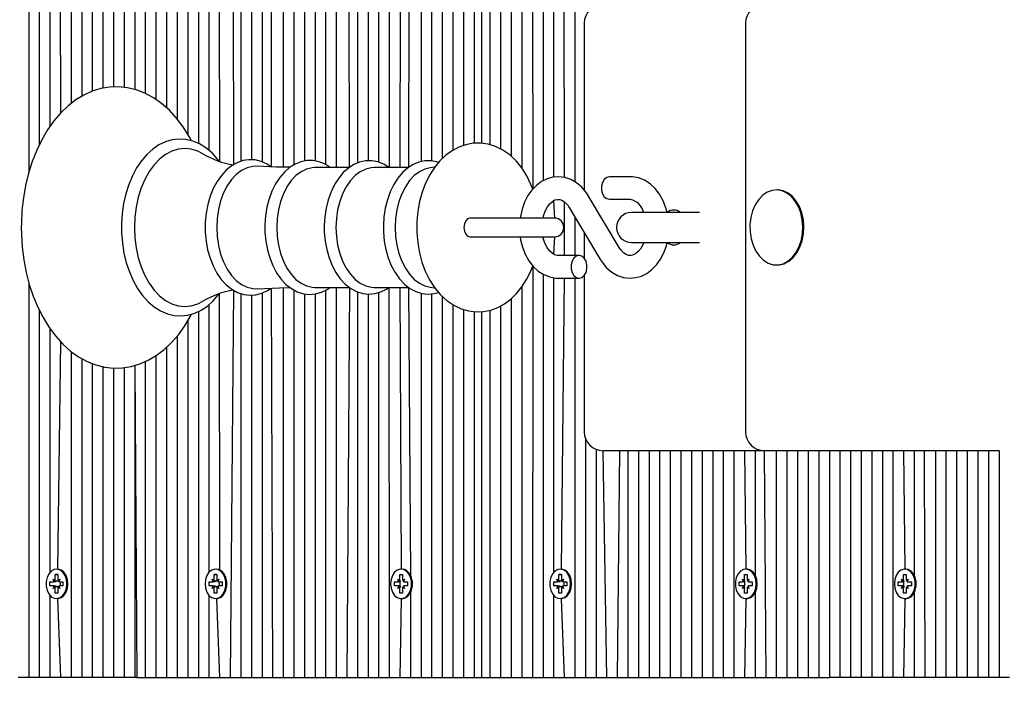
# Model space of a CAD drawing. Units: millimetres. Extents: x 5617 to 20447, y 4114 to 16672.
# Drawn here: x 11578 to 11841, y 14280 to 14457 of the extents above; entities that cross this region are included whole.
import ezdxf

# ---------------------------------------------------------------- set-up
doc = ezdxf.new("R2010")
doc.units = ezdxf.units.MM
doc.header["$LTSCALE"] = 110
doc.header["$PDSIZE"] = -1
doc.linetypes.add('SLD-Сплошная', pattern=[0])
doc.styles.get("Standard").update_dxf_attribs({"font": 'isocpeui.ttf'})
doc.dimstyles.new('ISO-25', dxfattribs={"dimtxt": 2.5, "dimasz": 2.5, "dimexe": 1.25, "dimexo": 0.625, "dimtad": 1, "dimtxsty": 'Standard', "dimcen": 2.5, "dimadec": 0, "dimazin": 0, "dimtfac": 1, "dimtmove": 0, "dimatfit": 3, "dimfxl": 1, "dimarcsym": 0})

# ---------------------------------------------------------------- blocks, each defined once
blk = doc.blocks.new('*D24')
at = {"color": 0, "lineweight": -2, "transparency": 16777216}
for p, q in [((17660.64, 14791.53), (17660.64, 4114.19)), ((5616.69, 11337.53), (5616.69, 4114.19)), ((17330.64, 4224.19), (5946.69, 4224.19))]:
    blk.add_line(p, q, dxfattribs=at)
at = {"color": 0, "transparency": 16777216}
for points in [[(5946.69, 4279.19), (5946.69, 4169.19), (5616.69, 4224.19)], [(17330.64, 4279.19), (17330.64, 4169.19), (17660.64, 4224.19)]]:
    blk.add_solid(points, dxfattribs=at)
at = {"layer": 'Defpoints', "color": 0, "transparency": 16777216}
for p in [(17660.64, 14791.53), (5616.69, 11337.53), (5616.69, 4224.19)]:
    blk.add_point(p, dxfattribs=at)
at = {"color": 0, "transparency": 16777216, "insert": (11638.67, 4719.19), "char_height": 330, "attachment_point": 5}
blk.add_mtext('12044', dxfattribs=at)
blk = doc.blocks.new('*D25')
at = {"color": 0, "lineweight": -2, "transparency": 16777216}
for p, q in [((15660.64, 14775.53), (15660.64, 5318.7)), ((7966.93, 11328.29), (7966.93, 5318.7)), ((8296.93, 5428.7), (15330.64, 5428.7))]:
    blk.add_line(p, q, dxfattribs=at)
at = {"color": 0, "transparency": 16777216}
for points in [[(8296.93, 5483.7), (8296.93, 5373.7), (7966.93, 5428.7)], [(15330.64, 5483.7), (15330.64, 5373.7), (15660.64, 5428.7)]]:
    blk.add_solid(points, dxfattribs=at)
at = {"layer": 'Defpoints', "color": 0, "transparency": 16777216}
for p in [(15660.64, 14775.53), (7966.93, 11328.29), (15660.64, 5428.7)]:
    blk.add_point(p, dxfattribs=at)
at = {"color": 0, "transparency": 16777216, "insert": (11813.79, 5925.83), "char_height": 330, "attachment_point": 5}
blk.add_mtext('7694', dxfattribs=at)

msp = doc.modelspace()

# ---------------------------------------------------------------- linework, layer by layer
at = {"color": 7, "linetype": 'SLD-Сплошная', "lineweight": 25}
for p, q in [((11580.35, 14784.53), (11580.35, 14416.13)), ((11583.18, 14784.53), (11583.18, 14423.56)), ((11591.66, 14784.53), (11591.66, 14434.55)), ((11594.49, 14784.53), (11594.49, 14436.47)), ((11597.32, 14784.53), (11597.32, 14437.84)), ((11600.15, 14784.53), (11600.15, 14438.63)), ((11602.98, 14784.53), (11602.98, 14438.97)), ((11605.81, 14784.53), (11605.81, 14438.87)), ((11608.63, 14784.53), (11608.63, 14438.32)), ((11609.22, 14784.53), (11608.63, 14438.32)), ((11611.46, 14784.53), (11611.46, 14437.29)), ((11614.29, 14784.53), (11614.29, 14435.67)), ((11617.12, 14784.53), (11617.12, 14433.46)), ((11619.95, 14784.53), (11619.95, 14430.51)), ((11622.78, 14784.53), (11622.78, 14426.44)), ((11625.61, 14784.53), (11625.61, 14423.94)), ((11634.09, 14784.53), (11634.98, 14418.25)), ((11636.92, 14784.53), (11636.92, 14419.14)), ((11639.75, 14784.53), (11639.75, 14419.57)), ((11642.58, 14784.53), (11642.58, 14419.04)), ((11645.4, 14784.53), (11645.02, 14417.69)), ((11648.23, 14784.53), (11648.23, 14417.6)), ((11651.06, 14784.53), (11651.06, 14418.2)), ((11653.89, 14784.53), (11653.89, 14419.22)), ((11656.72, 14784.53), (11656.72, 14419.24)), ((11659.55, 14784.53), (11659.55, 14418.28)), ((11662.37, 14784.53), (11662.37, 14417.5)), ((11665.2, 14784.53), (11665.86, 14417.5)), ((11668.03, 14784.53), (11668.03, 14418.68)), ((11670.86, 14784.53), (11670.86, 14419.27)), ((11673.69, 14784.53), (11673.69, 14418.9)), ((11676.52, 14784.53), (11676.52, 14417.46)), ((11685, 14784.53), (11685, 14419.05)), ((11687.83, 14784.53), (11687.83, 14419.25)), ((11690.66, 14784.53), (11690.66, 14419.9)), ((11693.49, 14784.53), (11693.49, 14422.11)), ((11696.32, 14784.53), (11696.32, 14423.38)), ((11699.14, 14784.53), (11699.14, 14423.97)), ((11701.14, 14784.53), (11701.14, 14423.97)), ((11703.39, 14784.53), (11703.39, 14423.58)), ((11706.22, 14784.53), (11706.22, 14422.46)), ((11709.04, 14784.53), (11709.04, 14420.51)), ((11711.87, 14784.53), (11711.87, 14417.41)), ((11714.7, 14784.53), (11714.78, 14411.71)), ((11717.53, 14784.53), (11717.53, 14413.94)), ((11726.01, 14784.53), (11726.01, 14413.7)), ((11586.01, 14756.45), (11586.01, 14428.43)), ((11628.43, 14756.45), (11628.43, 14422.07)), ((11682.17, 14757.18), (11681.65, 14417.5)), ((11720.36, 14756.45), (11720.36, 14414.92)), ((11588.01, 14755.58), (11588.84, 14431.98)), ((11630.43, 14755.58), (11631.26, 14419.19)), ((11679.68, 14755.58), (11679.35, 14417.5)), ((11722.36, 14755.58), (11723.19, 14414.85)), ((11728.52, 14456.03), (11728.52, 14411.49)), ((11771.55, 14456.03), (11771.55, 14347.03)), ((11688.63, 14417.61), (11687.41, 14417.44)), ((11665.86, 14417.5), (11656.71, 14417.5)), ((11681.65, 14417.5), (11672.49, 14417.5)), ((11740.82, 14415.03), (11735.25, 14415.03)), ((11737.84, 14396.23), (11729.69, 14409.9)), ((11780.06, 14411.53), (11780.06, 14411.53)), ((11720.36, 14408.66), (11720.58, 14404.03)), ((11723.19, 14408.39), (11723.19, 14394.03)), ((11735.25, 14409.03), (11740.82, 14409.03)), ((11724.54, 14406.83), (11732.69, 14393.16)), ((11759.27, 14405.53), (11741.13, 14405.53)), ((11704.2, 14404.03), (11698.01, 14404.03)), ((11720.58, 14404.03), (11704.2, 14404.03)), ((11726.01, 14404.35), (11726.01, 14394.03)), ((11728.52, 14400.15), (11728.52, 14393.33)), ((11698.04, 14399.03), (11704.2, 14399.03)), ((11704.2, 14399.03), (11720.58, 14399.03)), ((11720.58, 14399.03), (11720.36, 14394.4)), ((11741.13, 14397.53), (11759.27, 14397.53)), ((11727.14, 14394.03), (11721.57, 14394.03)), ((11714.78, 14391.34), (11714.7, 14281.53)), ((11780.06, 14391.53), (11780.06, 14391.53)), ((11717.53, 14389.11), (11717.53, 14281.53)), ((11728.52, 14388.73), (11728.52, 14347.03)), ((11580.35, 14386.98), (11580.35, 14281.53)), ((11720.36, 14388.16), (11720.36, 14309.61)), ((11721.57, 14388.03), (11727.14, 14388.03)), ((11723.19, 14388.03), (11722.36, 14310.48)), ((11726.01, 14388.03), (11726.01, 14281.53)), ((11631.14, 14383.82), (11631.26, 14310.3)), ((11634.95, 14384.82), (11634.09, 14281.53)), ((11636.92, 14383.92), (11636.92, 14281.53)), ((11639.75, 14383.48), (11639.75, 14281.53)), ((11642.58, 14384), (11642.58, 14281.53)), ((11645.01, 14385.35), (11645.4, 14281.53)), ((11648.23, 14385.47), (11648.23, 14281.53)), ((11651.06, 14384.88), (11651.06, 14281.53)), ((11653.89, 14383.83), (11653.89, 14281.53)), ((11656.71, 14385.56), (11665.88, 14385.56)), ((11656.72, 14383.8), (11656.72, 14281.53)), ((11659.55, 14384.8), (11659.55, 14281.53)), ((11662.37, 14385.56), (11662.37, 14281.53)), ((11665.88, 14385.56), (11665.2, 14281.53)), ((11668.03, 14384.36), (11668.03, 14281.53)), ((11670.86, 14383.77), (11670.86, 14281.53)), ((11672.49, 14385.56), (11681.67, 14385.56)), ((11673.69, 14384.18), (11673.69, 14281.53)), ((11676.4, 14385.56), (11676.52, 14281.53)), ((11679.35, 14385.56), (11679.68, 14310.48)), ((11681.67, 14385.56), (11682.17, 14308.88)), ((11685, 14383.99), (11685, 14281.53)), ((11687.41, 14385.61), (11688.63, 14385.45)), ((11687.83, 14383.83), (11687.83, 14281.53)), ((11711.87, 14385.65), (11711.87, 14281.53)), ((11628.43, 14380.97), (11628.43, 14309.61)), ((11690.66, 14383.16), (11690.66, 14281.53)), ((11693.49, 14380.95), (11693.49, 14281.53)), ((11709.04, 14382.52), (11709.04, 14281.53)), ((11583.18, 14379.48), (11583.18, 14281.53)), ((11625.61, 14379.14), (11625.61, 14281.53)), ((11696.32, 14379.68), (11696.32, 14281.53)), ((11699.14, 14379.1), (11699.14, 14281.53)), ((11701.14, 14379.1), (11701.14, 14281.53)), ((11703.39, 14379.46), (11703.39, 14281.53)), ((11706.22, 14380.6), (11706.22, 14281.53)), ((11622.78, 14376.64), (11622.78, 14281.53)), ((11586.01, 14374.6), (11586.01, 14309.61)), ((11588.84, 14371.12), (11588.01, 14310.48)), ((11619.95, 14372.57), (11619.95, 14281.53)), ((11591.66, 14368.48), (11591.66, 14281.53)), ((11617.12, 14369.6), (11617.12, 14281.53)), ((11594.49, 14366.6), (11594.49, 14281.53)), ((11597.32, 14365.26), (11597.32, 14281.53)), ((11611.46, 14365.8), (11611.46, 14281.53)), ((11614.29, 14367.36), (11614.29, 14281.53)), ((11600.15, 14364.43), (11600.15, 14281.53)), ((11602.98, 14364.05), (11602.98, 14281.53)), ((11605.81, 14364.17), (11605.81, 14281.53)), ((11608.63, 14364.75), (11608.63, 14281.53)), ((11608.63, 14364.75), (11609.22, 14281.53)), ((11728.84, 14345.26), (11728.84, 14281.53)), ((11731.67, 14342.38), (11731.67, 14281.53)), ((11733.52, 14342.03), (11734.5, 14281.53)), ((11737.91, 14342.03), (11733.52, 14342.03)), ((11737.91, 14342.03), (11737.33, 14281.53)), ((11776.55, 14342.03), (11737.91, 14342.03)), ((11740.16, 14342.03), (11740.16, 14281.53)), ((11742.98, 14342.03), (11742.98, 14281.53)), ((11745.81, 14342.03), (11745.81, 14281.53)), ((11748.64, 14342.03), (11748.64, 14281.53)), ((11751.47, 14342.03), (11751.47, 14281.53)), ((11754.3, 14342.03), (11754.3, 14281.53)), ((11757.13, 14342.03), (11757.13, 14281.53)), ((11759.96, 14342.03), (11759.96, 14281.53)), ((11762.78, 14342.03), (11762.78, 14281.53)), ((11765.61, 14342.03), (11765.61, 14281.53)), ((11768.44, 14342.03), (11768.44, 14281.53)), ((11771.27, 14342.03), (11771.61, 14310.48)), ((11774.1, 14342.03), (11774.1, 14308.88)), ((11776.55, 14342.03), (11776.93, 14281.53)), ((11819.23, 14342.03), (11776.55, 14342.03)), ((11779.75, 14342.03), (11779.75, 14281.53)), ((11782.58, 14342.03), (11782.58, 14281.53)), ((11785.41, 14342.03), (11785.41, 14281.53)), ((11788.24, 14342.03), (11788.24, 14281.53)), ((11791.07, 14342.03), (11791.07, 14281.53)), ((11793.9, 14342.03), (11793.9, 14281.53)), ((11796.72, 14342.03), (11796.72, 14281.53)), ((11799.55, 14342.03), (11799.55, 14281.53)), ((11802.38, 14342.03), (11802.38, 14281.53)), ((11805.21, 14342.03), (11805.21, 14281.53)), ((11808.04, 14342.03), (11808.04, 14281.53)), ((11810.87, 14342.03), (11810.87, 14281.53)), ((11813.7, 14342.03), (11814.03, 14310.48)), ((11816.52, 14342.03), (11816.52, 14308.88)), ((11819.23, 14342.03), (11819.35, 14281.53)), ((11839.15, 14342.03), (11819.23, 14342.03)), ((11822.18, 14342.03), (11822.18, 14281.53)), ((11825.01, 14342.03), (11825.01, 14281.53)), ((11827.84, 14342.03), (11827.84, 14281.53)), ((11830.67, 14342.03), (11830.67, 14281.53)), ((11833.49, 14342.03), (11833.49, 14281.53)), ((11836.32, 14342.03), (11836.32, 14281.53)), ((11839.15, 14342.03), (11839.15, 14281.53)), ((11588.01, 14310.48), (11588.01, 14310.48)), ((11630.43, 14310.48), (11630.43, 14310.48)), ((11679.93, 14310.48), (11679.68, 14310.48)), ((11722.36, 14310.48), (11722.36, 14310.48)), ((11771.85, 14310.48), (11771.61, 14310.48)), ((11814.28, 14310.48), (11814.03, 14310.48)), ((11586.89, 14307.75), (11587.34, 14307.39)), ((11587.15, 14307.13), (11586.89, 14307.75)), ((11587.41, 14308.98), (11588.11, 14308.98)), ((11587.41, 14307.75), (11587.41, 14308.98)), ((11588.11, 14308.98), (11587.41, 14308.98)), ((11588.11, 14308.98), (11588.11, 14307.75)), ((11588.18, 14307.39), (11588.63, 14307.75)), ((11588.63, 14307.75), (11588.37, 14307.13)), ((11629.32, 14307.75), (11629.76, 14307.39)), ((11629.58, 14307.13), (11629.32, 14307.75)), ((11629.83, 14308.98), (11630.54, 14308.98)), ((11629.83, 14307.75), (11629.83, 14308.98)), ((11630.54, 14308.98), (11629.83, 14308.98)), ((11630.54, 14308.98), (11630.54, 14307.75)), ((11630.61, 14307.39), (11631.05, 14307.75)), ((11631.05, 14307.75), (11630.8, 14307.13)), ((11678.82, 14307.75), (11679.26, 14307.39)), ((11679.07, 14307.13), (11678.82, 14307.75)), ((11679.33, 14308.98), (11680.04, 14308.98)), ((11679.33, 14307.75), (11679.33, 14308.98)), ((11679.33, 14308.98), (11679.33, 14308.98)), ((11680.04, 14308.98), (11680.04, 14307.75)), ((11680.11, 14307.39), (11680.55, 14307.75)), ((11680.55, 14307.75), (11680.29, 14307.13)), ((11721.24, 14307.75), (11721.69, 14307.39)), ((11721.5, 14307.13), (11721.24, 14307.75)), ((11721.76, 14308.98), (11722.46, 14308.98)), ((11721.76, 14307.75), (11721.76, 14308.98)), ((11722.46, 14308.98), (11721.76, 14308.98)), ((11722.46, 14308.98), (11722.46, 14307.75)), ((11722.53, 14307.39), (11722.98, 14307.75)), ((11722.98, 14307.75), (11722.72, 14307.13)), ((11770.74, 14307.75), (11771.19, 14307.39)), ((11771, 14307.13), (11770.74, 14307.75)), ((11771.25, 14308.98), (11771.96, 14308.98)), ((11771.25, 14307.75), (11771.25, 14308.98)), ((11771.25, 14308.98), (11771.25, 14308.98)), ((11771.96, 14308.98), (11771.96, 14307.75)), ((11772.03, 14307.39), (11772.47, 14307.75)), ((11772.47, 14307.75), (11772.22, 14307.13)), ((11813.17, 14307.75), (11813.61, 14307.39)), ((11813.42, 14307.13), (11813.17, 14307.75)), ((11813.68, 14308.98), (11814.39, 14308.98)), ((11813.68, 14307.75), (11813.68, 14308.98)), ((11813.68, 14308.98), (11813.68, 14308.98)), ((11814.39, 14308.98), (11814.39, 14307.75)), ((11814.46, 14307.39), (11814.9, 14307.75)), ((11814.9, 14307.75), (11814.64, 14307.13)), ((11586.03, 14307.03), (11586.89, 14307.03)), ((11586.03, 14306.03), (11586.03, 14307.03)), ((11586.89, 14306.03), (11586.03, 14306.03)), ((11587.15, 14307.13), (11586.89, 14307.03)), ((11587.15, 14305.93), (11586.89, 14306.03)), ((11586.89, 14305.3), (11587.15, 14305.93)), ((11587.34, 14305.67), (11586.89, 14305.3)), ((11587.41, 14304.08), (11587.41, 14305.3)), ((11588.11, 14305.3), (11588.11, 14304.08)), ((11588.63, 14305.3), (11588.18, 14305.67)), ((11588.37, 14305.93), (11588.63, 14305.3)), ((11588.63, 14307.03), (11588.84, 14306.03)), ((11588.63, 14307.03), (11589.49, 14307.03)), ((11589.49, 14306.03), (11588.63, 14306.03)), ((11589.49, 14307.03), (11589.49, 14306.03)), ((11628.45, 14307.03), (11629.32, 14307.03)), ((11628.45, 14306.03), (11628.45, 14307.03)), ((11629.32, 14306.03), (11628.45, 14306.03)), ((11629.58, 14307.13), (11629.32, 14307.03)), ((11629.58, 14305.93), (11629.32, 14306.03)), ((11629.32, 14305.3), (11629.58, 14305.93)), ((11629.76, 14305.67), (11629.32, 14305.3)), ((11629.83, 14304.08), (11629.83, 14305.3)), ((11630.54, 14305.3), (11630.54, 14304.08)), ((11631.05, 14305.3), (11630.61, 14305.67)), ((11630.8, 14305.93), (11631.05, 14305.3)), ((11631.05, 14307.03), (11631.26, 14306.03)), ((11631.05, 14307.03), (11631.92, 14307.03)), ((11631.92, 14306.03), (11631.05, 14306.03)), ((11631.92, 14307.03), (11631.92, 14306.03)), ((11677.95, 14307.03), (11678.82, 14307.03)), ((11677.95, 14306.03), (11677.95, 14307.03)), ((11678.82, 14306.03), (11677.95, 14306.03)), ((11679.35, 14307.03), (11678.82, 14307.03)), ((11679.35, 14306.03), (11678.82, 14306.03)), ((11678.82, 14305.3), (11679.07, 14305.93)), ((11679.26, 14305.67), (11678.82, 14305.3)), ((11679.33, 14304.08), (11679.33, 14305.3)), ((11679.35, 14307.03), (11679.35, 14306.03)), ((11680.04, 14305.3), (11680.04, 14304.08)), ((11680.55, 14305.3), (11680.11, 14305.67)), ((11680.29, 14305.93), (11680.55, 14305.3)), ((11680.55, 14307.03), (11681.42, 14307.03)), ((11681.42, 14306.03), (11680.55, 14306.03)), ((11681.42, 14307.03), (11681.42, 14306.03)), ((11720.38, 14307.03), (11721.24, 14307.03)), ((11720.38, 14306.03), (11720.38, 14307.03)), ((11721.24, 14306.03), (11720.38, 14306.03)), ((11721.5, 14307.13), (11721.24, 14307.03)), ((11721.5, 14305.93), (11721.24, 14306.03)), ((11721.24, 14305.3), (11721.5, 14305.93)), ((11721.69, 14305.67), (11721.24, 14305.3)), ((11721.76, 14304.08), (11721.76, 14305.3)), ((11722.46, 14305.3), (11722.46, 14304.08)), ((11722.98, 14305.3), (11722.53, 14305.67)), ((11722.72, 14305.93), (11722.98, 14305.3)), ((11722.98, 14307.03), (11723.19, 14306.03)), ((11722.98, 14307.03), (11723.84, 14307.03)), ((11723.84, 14306.03), (11722.98, 14306.03)), ((11723.84, 14307.03), (11723.84, 14306.03)), ((11769.87, 14307.03), (11770.74, 14307.03)), ((11769.87, 14306.03), (11769.87, 14307.03)), ((11770.74, 14306.03), (11769.87, 14306.03)), ((11771.27, 14307.03), (11770.74, 14307.03)), ((11771.27, 14306.03), (11770.74, 14306.03)), ((11770.74, 14305.3), (11771, 14305.93)), ((11771.19, 14305.67), (11770.74, 14305.3)), ((11771.25, 14304.08), (11771.25, 14305.3)), ((11771.27, 14307.03), (11771.27, 14306.03)), ((11771.96, 14305.3), (11771.96, 14304.08)), ((11772.47, 14305.3), (11772.03, 14305.67)), ((11772.22, 14305.93), (11772.47, 14305.3)), ((11772.47, 14307.03), (11773.34, 14307.03)), ((11773.34, 14306.03), (11772.47, 14306.03)), ((11773.34, 14307.03), (11773.34, 14306.03)), ((11812.3, 14307.03), (11813.17, 14307.03)), ((11812.3, 14306.03), (11812.3, 14307.03)), ((11813.17, 14306.03), (11812.3, 14306.03)), ((11813.7, 14307.03), (11813.17, 14307.03)), ((11813.7, 14306.03), (11813.17, 14306.03)), ((11813.17, 14305.3), (11813.42, 14305.93)), ((11813.61, 14305.67), (11813.17, 14305.3)), ((11813.68, 14304.08), (11813.68, 14305.3)), ((11813.7, 14307.03), (11813.7, 14306.03)), ((11814.39, 14305.3), (11814.39, 14304.08)), ((11814.9, 14305.3), (11814.46, 14305.67)), ((11814.64, 14305.93), (11814.9, 14305.3)), ((11814.9, 14307.03), (11815.77, 14307.03)), ((11815.77, 14306.03), (11814.9, 14306.03)), ((11815.77, 14307.03), (11815.77, 14306.03)), ((11586.01, 14303.45), (11586.01, 14281.53)), ((11588.11, 14304.08), (11587.41, 14304.08)), ((11588.11, 14304.08), (11587.41, 14304.08)), ((11588.01, 14302.58), (11588.01, 14302.58)), ((11588.01, 14302.58), (11588.84, 14281.53)), ((11628.43, 14303.45), (11628.43, 14281.53)), ((11630.54, 14304.08), (11629.83, 14304.08)), ((11630.54, 14304.08), (11629.83, 14304.08)), ((11630.43, 14302.58), (11630.43, 14302.58)), ((11630.43, 14302.58), (11631.26, 14281.53)), ((11680.04, 14304.08), (11679.33, 14304.08)), ((11679.33, 14304.08), (11679.33, 14304.08)), ((11679.68, 14302.58), (11679.35, 14281.53)), ((11679.68, 14302.58), (11679.93, 14302.58)), ((11682.17, 14304.18), (11682.17, 14281.53)), ((11720.36, 14303.45), (11720.36, 14281.53)), ((11722.46, 14304.08), (11721.76, 14304.08)), ((11722.46, 14304.08), (11721.76, 14304.08)), ((11722.36, 14302.58), (11722.36, 14302.58)), ((11722.36, 14302.58), (11723.19, 14281.53)), ((11771.96, 14304.08), (11771.25, 14304.08)), ((11771.25, 14304.08), (11771.25, 14304.08)), ((11771.61, 14302.58), (11771.27, 14281.53)), ((11771.61, 14302.58), (11771.85, 14302.58)), ((11774.1, 14304.18), (11774.1, 14281.53)), ((11814.39, 14304.08), (11813.68, 14304.08)), ((11813.68, 14304.08), (11813.68, 14304.08)), ((11814.03, 14302.58), (11813.7, 14281.53)), ((11814.03, 14302.58), (11814.28, 14302.58)), ((11816.52, 14304.18), (11816.52, 14281.53)), ((11580.35, 14281.53), (11577.52, 14281.53)), ((11583.18, 14281.53), (11580.35, 14281.53)), ((11586.01, 14281.53), (11583.18, 14281.53)), ((11588.84, 14281.53), (11586.01, 14281.53)), ((11591.66, 14281.53), (11588.84, 14281.53)), ((11594.49, 14281.53), (11591.66, 14281.53)), ((11597.32, 14281.53), (11594.49, 14281.53)), ((11600.15, 14281.53), (11597.32, 14281.53)), ((11602.98, 14281.53), (11600.15, 14281.53)), ((11605.81, 14281.53), (11602.98, 14281.53)), ((11608.63, 14281.53), (11605.81, 14281.53)), ((11609.22, 14281.53), (11608.63, 14281.53)), ((11609.22, 14281.53), (11611.46, 14281.53)), ((11611.46, 14281.53), (11614.29, 14281.53)), ((11614.29, 14281.53), (11617.12, 14281.53)), ((11617.12, 14281.53), (11619.95, 14281.53)), ((11619.95, 14281.53), (11622.78, 14281.53)), ((11622.78, 14281.53), (11625.61, 14281.53)), ((11625.61, 14281.53), (11628.43, 14281.53)), ((11628.43, 14281.53), (11631.26, 14281.53)), ((11631.26, 14281.53), (11634.09, 14281.53)), ((11634.09, 14281.53), (11636.92, 14281.53)), ((11636.92, 14281.53), (11639.75, 14281.53)), ((11639.75, 14281.53), (11642.58, 14281.53)), ((11642.58, 14281.53), (11645.4, 14281.53)), ((11645.4, 14281.53), (11648.23, 14281.53)), ((11648.23, 14281.53), (11651.06, 14281.53)), ((11651.06, 14281.53), (11653.89, 14281.53)), ((11653.89, 14281.53), (11656.72, 14281.53)), ((11656.72, 14281.53), (11659.55, 14281.53)), ((11659.55, 14281.53), (11662.37, 14281.53)), ((11662.37, 14281.53), (11665.2, 14281.53)), ((11665.2, 14281.53), (11668.03, 14281.53)), ((11668.03, 14281.53), (11670.86, 14281.53)), ((11670.86, 14281.53), (11673.69, 14281.53)), ((11673.69, 14281.53), (11676.52, 14281.53)), ((11676.52, 14281.53), (11679.35, 14281.53)), ((11679.35, 14281.53), (11682.17, 14281.53)), ((11682.17, 14281.53), (11685, 14281.53)), ((11685, 14281.53), (11687.83, 14281.53)), ((11687.83, 14281.53), (11690.66, 14281.53)), ((11690.66, 14281.53), (11693.49, 14281.53)), ((11693.49, 14281.53), (11696.32, 14281.53)), ((11696.32, 14281.53), (11699.14, 14281.53)), ((11699.14, 14281.53), (11701.14, 14281.53)), ((11701.14, 14281.53), (11703.39, 14281.53)), ((11703.39, 14281.53), (11706.22, 14281.53)), ((11706.22, 14281.53), (11709.04, 14281.53)), ((11709.04, 14281.53), (11711.87, 14281.53)), ((11711.87, 14281.53), (11714.7, 14281.53)), ((11714.7, 14281.53), (11717.53, 14281.53)), ((11717.53, 14281.53), (11720.36, 14281.53)), ((11720.36, 14281.53), (11723.19, 14281.53)), ((11723.19, 14281.53), (11726.01, 14281.53)), ((11726.01, 14281.53), (11728.84, 14281.53)), ((11728.84, 14281.53), (11731.67, 14281.53)), ((11731.67, 14281.53), (11734.5, 14281.53)), ((11734.5, 14281.53), (11737.33, 14281.53)), ((11737.33, 14281.53), (11740.16, 14281.53)), ((11740.16, 14281.53), (11742.98, 14281.53)), ((11742.98, 14281.53), (11745.81, 14281.53)), ((11745.81, 14281.53), (11748.64, 14281.53)), ((11748.64, 14281.53), (11751.47, 14281.53)), ((11751.47, 14281.53), (11754.3, 14281.53)), ((11754.3, 14281.53), (11757.13, 14281.53)), ((11757.13, 14281.53), (11759.96, 14281.53)), ((11759.96, 14281.53), (11762.78, 14281.53)), ((11762.78, 14281.53), (11765.61, 14281.53)), ((11765.61, 14281.53), (11768.44, 14281.53)), ((11768.44, 14281.53), (11771.27, 14281.53)), ((11771.27, 14281.53), (11774.1, 14281.53)), ((11774.1, 14281.53), (11776.93, 14281.53)), ((11776.93, 14281.53), (11779.75, 14281.53)), ((11779.75, 14281.53), (11782.58, 14281.53)), ((11782.58, 14281.53), (11785.41, 14281.53)), ((11785.41, 14281.53), (11788.24, 14281.53)), ((11788.24, 14281.53), (11791.07, 14281.53)), ((11791.07, 14281.53), (11793.9, 14281.53)), ((11796.72, 14281.53), (11793.9, 14281.53)), ((11799.55, 14281.53), (11796.72, 14281.53)), ((11802.38, 14281.53), (11799.55, 14281.53)), ((11805.21, 14281.53), (11802.38, 14281.53)), ((11808.04, 14281.53), (11805.21, 14281.53)), ((11810.87, 14281.53), (11808.04, 14281.53)), ((11813.7, 14281.53), (11810.87, 14281.53)), ((11816.52, 14281.53), (11813.7, 14281.53)), ((11819.35, 14281.53), (11816.52, 14281.53)), ((11822.18, 14281.53), (11819.35, 14281.53)), ((11825.01, 14281.53), (11822.18, 14281.53)), ((11827.84, 14281.53), (11825.01, 14281.53)), ((11830.67, 14281.53), (11827.84, 14281.53)), ((11833.49, 14281.53), (11830.67, 14281.53)), ((11836.32, 14281.53), (11833.49, 14281.53)), ((11839.15, 14281.53), (11836.32, 14281.53)), ((11841.98, 14281.53), (11839.15, 14281.53))]:
    msp.add_line(p, q, dxfattribs=at)
at = {"color": 7, "linetype": 'SLD-Сплошная', "lineweight": 25, "flags": 128}
for points in [[(11623.77, 14424.64), (11623.18, 14425.79), (11621.57, 14428.36), (11619.8, 14430.7), (11617.87, 14432.79), (11615.81, 14434.61), (11613.63, 14436.13), (11611.36, 14437.34), (11609.04, 14438.23), (11606.67, 14438.79), (11604.3, 14439.02), (11601.94, 14438.94), (11599.61, 14438.54), (11597.32, 14437.84), (11595.09, 14436.83), (11592.94, 14435.53), (11590.87, 14433.94), (11588.91, 14432.07), (11587.07, 14429.93), (11585.38, 14427.54), (11583.84, 14424.93), (11582.48, 14422.12), (11581.3, 14419.13), (11580.31, 14416), (11579.52, 14412.76), (11578.94, 14409.42), (11578.56, 14406.02), (11578.39, 14402.58), (11578.38, 14401.53), (11578.41, 14399.69), (11578.63, 14396.26), (11579.05, 14392.87), (11579.69, 14389.55), (11580.52, 14386.32), (11581.55, 14383.22), (11582.78, 14380.27), (11584.19, 14377.49), (11585.79, 14374.9), (11587.55, 14372.54), (11589.46, 14370.43), (11591.51, 14368.59), (11593.68, 14367.04), (11595.95, 14365.8), (11598.27, 14364.89), (11600.63, 14364.31), (11603, 14364.05), (11605.37, 14364.1), (11607.7, 14364.48), (11609.99, 14365.16), (11612.23, 14366.14), (11614.39, 14367.41), (11616.46, 14368.98), (11618.43, 14370.83), (11620.28, 14372.95), (11621.99, 14375.32), (11623.54, 14377.91), (11623.8, 14378.44)], [(11631.26, 14419.19), (11630.75, 14419.75), (11629.25, 14421.39), (11627.62, 14422.75), (11625.9, 14423.81), (11624.1, 14424.56), (11622.26, 14424.99), (11620.42, 14425.09), (11618.6, 14424.87), (11616.82, 14424.35), (11615.09, 14423.52), (11613.44, 14422.4), (11611.89, 14421), (11610.45, 14419.33), (11609.15, 14417.42), (11608.01, 14415.28), (11607.05, 14412.97), (11606.27, 14410.5), (11605.68, 14407.92), (11605.3, 14405.25), (11605.12, 14402.53), (11605.1, 14401.53)], [(11714.78, 14411.71), (11714.31, 14413.01), (11713.21, 14415.29), (11711.89, 14417.39), (11710.37, 14419.27), (11708.66, 14420.87), (11706.81, 14422.17), (11704.86, 14423.12), (11702.86, 14423.74), (11700.85, 14424.01), (11698.86, 14423.96), (11696.92, 14423.6), (11695.05, 14422.94), (11693.27, 14422), (11691.59, 14420.78), (11690.02, 14419.29), (11688.58, 14417.55), (11687.3, 14415.55), (11686.2, 14413.35), (11685.29, 14410.97), (11684.6, 14408.47), (11684.13, 14405.87), (11683.88, 14403.21), (11683.84, 14401.53)], [(11626.83, 14421.18), (11625.46, 14421.87), (11623.73, 14422.41), (11621.98, 14422.59), (11620.23, 14422.41), (11618.5, 14421.87), (11616.84, 14420.98), (11615.27, 14419.76), (11613.8, 14418.23), (11612.48, 14416.42), (11611.33, 14414.35), (11610.35, 14412.06), (11609.57, 14409.59), (11609.01, 14406.98), (11608.66, 14404.28), (11608.55, 14401.53)], [(11645.02, 14417.69), (11643.99, 14418.4), (11642.39, 14419.13), (11640.75, 14419.52), (11639.11, 14419.59), (11637.5, 14419.35), (11635.93, 14418.79), (11634.44, 14417.95), (11633.04, 14416.82), (11631.74, 14415.41), (11630.58, 14413.76), (11629.58, 14411.88), (11628.75, 14409.83), (11628.12, 14407.63), (11627.68, 14405.32), (11627.45, 14402.95), (11627.42, 14401.53)], [(11641.29, 14417.88), (11640.15, 14417.81), (11638.61, 14417.45), (11637.12, 14416.73), (11635.72, 14415.67), (11634.43, 14414.29), (11633.29, 14412.63), (11632.32, 14410.73), (11631.55, 14408.61), (11630.98, 14406.34), (11630.63, 14403.96), (11630.51, 14401.53)], [(11650.06, 14417.57), (11646.3, 14417.63), (11641.29, 14417.88)], [(11660.76, 14417.5), (11659.4, 14418.37), (11657.8, 14419.02), (11656.17, 14419.35), (11654.54, 14419.34), (11652.94, 14419.03), (11651.4, 14418.41), (11649.94, 14417.5), (11648.57, 14416.31), (11647.31, 14414.85), (11646.19, 14413.15), (11645.24, 14411.23), (11644.47, 14409.14), (11643.89, 14406.92), (11643.52, 14404.61), (11643.35, 14402.25), (11643.34, 14401.53)], [(11676.52, 14417.46), (11675.07, 14418.36), (11673.47, 14418.99), (11671.83, 14419.29), (11670.21, 14419.26), (11668.62, 14418.92), (11667.09, 14418.29), (11665.63, 14417.36), (11664.27, 14416.15), (11663.03, 14414.67), (11661.93, 14412.95), (11660.99, 14411.02), (11660.24, 14408.92), (11659.68, 14406.7), (11659.32, 14404.39), (11659.18, 14402.15), (11659.17, 14401.53)], [(11689.64, 14418.83), (11689.25, 14418.99), (11687.62, 14419.29), (11686, 14419.26), (11684.41, 14418.92), (11682.88, 14418.29), (11681.42, 14417.36), (11680.06, 14416.15), (11678.81, 14414.67), (11677.71, 14412.95), (11676.78, 14411.02), (11676.02, 14408.92), (11675.47, 14406.7), (11675.11, 14404.39), (11674.96, 14402.15), (11674.96, 14401.53)], [(11656.71, 14417.5), (11655.95, 14417.46), (11654.44, 14417.1), (11652.99, 14416.4), (11651.61, 14415.36), (11650.36, 14414.02), (11649.24, 14412.39), (11648.29, 14410.53), (11647.53, 14408.46), (11646.97, 14406.24), (11646.63, 14403.91), (11646.52, 14401.53)], [(11672.49, 14417.5), (11671.73, 14417.46), (11670.23, 14417.1), (11668.77, 14416.4), (11667.4, 14415.36), (11666.14, 14414.02), (11665.03, 14412.39), (11664.08, 14410.53), (11663.32, 14408.46), (11662.76, 14406.24), (11662.42, 14403.91), (11662.31, 14401.53)], [(11687.41, 14417.44), (11686.01, 14417.1), (11684.56, 14416.4), (11683.19, 14415.36), (11681.93, 14414.02), (11680.81, 14412.39), (11679.86, 14410.53), (11679.1, 14408.46), (11678.55, 14406.24), (11678.21, 14403.91), (11678.09, 14401.53)], [(11729.69, 14409.9), (11729.1, 14410.8), (11727.89, 14412.25), (11726.49, 14413.43), (11724.96, 14414.3), (11723.36, 14414.83), (11721.74, 14415.03), (11720.14, 14414.9), (11718.6, 14414.47), (11717.15, 14413.75), (11715.8, 14412.76), (11714.58, 14411.51), (11713.51, 14410.02), (11712.63, 14408.31), (11711.95, 14406.44), (11711.5, 14404.45), (11711.46, 14404.03)], [(11735.25, 14415.03), (11734.51, 14414.85), (11733.86, 14414.33), (11733.38, 14413.53), (11733.13, 14412.55), (11733.13, 14411.51), (11733.38, 14410.53), (11733.86, 14409.73), (11734.51, 14409.21), (11735.25, 14409.03), (11735.25, 14409.03)], [(11750.64, 14405.53), (11750.33, 14406.79), (11749.6, 14408.66), (11748.64, 14410.38), (11747.47, 14411.89), (11746.12, 14413.15), (11744.62, 14414.1), (11743.03, 14414.72), (11741.41, 14415.01), (11740.82, 14415.03)], [(11772.73, 14402.3), (11772.75, 14400.4), (11773.03, 14398.54), (11773.55, 14396.79), (11774.3, 14395.21), (11775.24, 14393.85), (11776.35, 14392.78), (11777.59, 14392.02), (11778.9, 14391.61), (11780.24, 14391.55), (11781.57, 14391.86), (11782.83, 14392.51), (11783.98, 14393.49), (11784.98, 14394.76), (11785.79, 14396.28), (11786.39, 14397.98), (11786.74, 14399.82), (11786.85, 14401.71), (11786.69, 14403.6), (11786.29, 14405.41), (11785.65, 14407.09), (11784.8, 14408.56), (11783.77, 14409.78), (11782.6, 14410.7), (11781.32, 14411.29), (11779.98, 14411.53), (11778.64, 14411.4), (11777.34, 14410.92), (11776.13, 14410.1), (11775.05, 14408.97), (11774.14, 14407.57), (11773.43, 14405.95), (11772.96, 14404.17), (11772.73, 14402.3)], [(11780.06, 14391.53), (11780.52, 14391.55), (11781.85, 14391.86), (11783.11, 14392.51), (11784.26, 14393.49), (11785.26, 14394.76), (11786.07, 14396.28), (11786.67, 14397.98), (11787.02, 14399.82), (11787.13, 14401.71), (11786.98, 14403.6), (11786.57, 14405.41), (11785.94, 14407.09), (11785.09, 14408.56), (11784.05, 14409.78), (11782.88, 14410.7), (11781.6, 14411.29), (11780.27, 14411.53), (11780.06, 14411.53)], [(11717.53, 14403.93), (11717.67, 14404.6), (11718.12, 14405.9), (11718.71, 14407.01), (11719.37, 14407.87), (11720.05, 14408.49), (11720.72, 14408.86), (11721.35, 14409.02), (11722.06, 14408.97), (11722.72, 14408.72), (11723.38, 14408.25), (11724.11, 14407.47), (11724.54, 14406.83)], [(11698.01, 14404.03), (11697.43, 14403.84), (11696.91, 14403.3), (11696.56, 14402.49), (11696.44, 14401.53), (11696.56, 14400.57), (11696.91, 14399.76), (11697.43, 14399.22), (11698.04, 14399.03), (11698.04, 14399.03)], [(11605.1, 14401.53), (11605.13, 14400.08), (11605.34, 14397.37), (11605.76, 14394.71), (11606.38, 14392.14), (11607.2, 14389.7), (11608.19, 14387.4), (11609.37, 14385.29), (11610.71, 14383.4), (11612.2, 14381.75), (11613.82, 14380.37), (11615.54, 14379.29), (11617.34, 14378.53), (11619.17, 14378.09), (11621.01, 14377.97), (11622.84, 14378.17), (11624.62, 14378.68), (11626.35, 14379.49), (11628, 14380.59), (11629.56, 14381.98), (11631.01, 14383.64), (11631.14, 14383.82)], [(11608.55, 14401.53), (11608.66, 14398.78), (11609.01, 14396.08), (11609.57, 14393.47), (11610.35, 14391), (11611.33, 14388.71), (11612.48, 14386.64), (11613.8, 14384.82), (11615.27, 14383.29), (11616.84, 14382.08), (11618.5, 14381.19), (11620.23, 14380.65), (11621.98, 14380.47), (11623.73, 14380.65), (11625.46, 14381.19), (11626.83, 14381.88)], [(11627.42, 14401.53), (11627.45, 14400.26), (11627.66, 14397.89), (11628.08, 14395.58), (11628.71, 14393.37), (11629.52, 14391.29), (11630.53, 14389.39), (11631.7, 14387.69), (11633.03, 14386.24), (11634.5, 14385.07), (11636.07, 14384.21), (11637.69, 14383.67), (11639.34, 14383.46), (11640.96, 14383.57), (11642.55, 14383.99), (11644.08, 14384.71), (11645.01, 14385.35)], [(11630.51, 14401.53), (11630.63, 14399.1), (11630.98, 14396.72), (11631.55, 14394.45), (11632.32, 14392.33), (11633.29, 14390.42), (11634.43, 14388.76), (11635.72, 14387.39), (11637.12, 14386.33), (11638.61, 14385.61), (11640.15, 14385.25), (11641.29, 14385.18)], [(11643.34, 14401.53), (11643.37, 14400.26), (11643.59, 14397.91), (11644.01, 14395.61), (11644.63, 14393.42), (11645.45, 14391.36), (11646.45, 14389.48), (11647.63, 14387.8), (11648.96, 14386.37), (11650.43, 14385.22), (11651.99, 14384.38), (11653.61, 14383.86), (11655.24, 14383.67), (11656.86, 14383.81), (11658.43, 14384.25), (11659.94, 14384.99), (11660.73, 14385.56)], [(11646.52, 14401.53), (11646.63, 14399.15), (11646.97, 14396.82), (11647.53, 14394.6), (11648.29, 14392.53), (11649.24, 14390.66), (11650.36, 14389.04), (11651.61, 14387.7), (11652.99, 14386.66), (11654.44, 14385.96), (11655.95, 14385.6), (11656.71, 14385.56)], [(11659.17, 14401.53), (11659.2, 14400.27), (11659.42, 14397.92), (11659.84, 14395.63), (11660.46, 14393.44), (11661.28, 14391.38), (11662.28, 14389.5), (11663.46, 14387.83), (11664.79, 14386.41), (11666.25, 14385.27), (11667.82, 14384.43), (11669.43, 14383.92), (11671.07, 14383.75), (11672.68, 14383.89), (11674.25, 14384.34), (11675.75, 14385.08), (11676.4, 14385.56)], [(11662.31, 14401.53), (11662.42, 14399.15), (11662.76, 14396.82), (11663.32, 14394.6), (11664.08, 14392.53), (11665.03, 14390.66), (11666.14, 14389.04), (11667.4, 14387.7), (11668.77, 14386.66), (11670.23, 14385.96), (11671.73, 14385.6), (11672.49, 14385.56)], [(11674.96, 14401.53), (11674.99, 14400.27), (11675.2, 14397.92), (11675.62, 14395.63), (11676.25, 14393.44), (11677.07, 14391.38), (11678.07, 14389.5), (11679.24, 14387.83), (11680.58, 14386.41), (11682.04, 14385.27), (11683.6, 14384.43), (11685.22, 14383.92), (11686.85, 14383.75), (11688.47, 14383.89), (11689.65, 14384.23)], [(11678.09, 14401.53), (11678.21, 14399.15), (11678.55, 14396.82), (11679.1, 14394.6), (11679.86, 14392.53), (11680.81, 14390.66), (11681.93, 14389.04), (11683.19, 14387.7), (11684.56, 14386.66), (11686.01, 14385.96), (11687.41, 14385.61)], [(11683.84, 14401.53), (11683.87, 14400.06), (11684.1, 14397.4), (11684.56, 14394.79), (11685.24, 14392.26), (11686.14, 14389.84), (11687.26, 14387.58), (11688.6, 14385.49), (11690.13, 14383.64), (11691.85, 14382.06), (11693.71, 14380.8), (11695.67, 14379.87), (11697.67, 14379.28), (11699.68, 14379.04), (11701.67, 14379.12), (11703.6, 14379.51), (11705.46, 14380.19), (11707.24, 14381.15), (11708.91, 14382.4), (11710.47, 14383.91), (11711.9, 14385.68), (11713.16, 14387.69), (11714.25, 14389.91), (11714.78, 14391.34)], [(11711.46, 14399.03), (11711.56, 14398.26), (11712.06, 14396.27), (11712.79, 14394.4), (11713.74, 14392.68), (11714.91, 14391.17), (11716.27, 14389.91), (11717.77, 14388.96), (11719.35, 14388.34), (11720.98, 14388.05), (11721.57, 14388.03)], [(11721.57, 14394.03), (11721.29, 14394.05), (11720.63, 14394.24), (11719.96, 14394.64), (11719.3, 14395.26), (11718.62, 14396.19), (11718.05, 14397.33), (11717.61, 14398.66), (11717.53, 14399.12)], [(11732.69, 14393.16), (11733.28, 14392.25), (11734.5, 14390.81), (11735.9, 14389.63), (11737.42, 14388.76), (11739.03, 14388.23), (11740.65, 14388.03), (11742.25, 14388.16), (11743.78, 14388.59), (11745.24, 14389.3), (11746.58, 14390.3), (11747.8, 14391.55), (11748.87, 14393.04), (11749.76, 14394.75), (11750.43, 14396.62), (11750.64, 14397.53)], [(11744.39, 14397.53), (11744.26, 14397.16), (11743.68, 14396.05), (11743.02, 14395.19), (11742.33, 14394.57), (11741.67, 14394.2), (11741.03, 14394.04), (11740.33, 14394.09), (11739.67, 14394.34), (11739, 14394.81), (11738.28, 14395.59), (11737.84, 14396.23)], [(11727.14, 14394.03), (11726.4, 14393.85), (11725.75, 14393.33), (11725.27, 14392.53), (11725.01, 14391.55), (11725.01, 14390.51), (11725.27, 14389.53), (11725.75, 14388.73), (11726.4, 14388.21), (11727.14, 14388.03), (11727.87, 14388.21), (11728.52, 14388.73), (11729, 14389.53), (11729.26, 14390.51), (11729.26, 14391.55), (11729, 14392.53), (11728.52, 14393.33), (11727.87, 14393.85), (11727.14, 14394.03)], [(11641.29, 14385.18), (11647.23, 14385.46), (11650.08, 14385.49)], [(11590.55, 14306.53), (11590.43, 14307.69), (11590.07, 14308.75), (11589.5, 14309.62), (11588.78, 14310.21), (11587.97, 14310.47), (11587.14, 14310.38), (11586.36, 14309.95), (11585.71, 14309.22), (11585.24, 14308.24), (11585, 14307.12), (11585, 14305.94), (11585.24, 14304.82), (11585.71, 14303.84), (11586.36, 14303.11), (11587.14, 14302.68), (11587.97, 14302.59), (11588.78, 14302.85), (11589.5, 14303.44), (11590.07, 14304.3), (11590.43, 14305.37), (11590.55, 14306.53)], [(11590.8, 14306.53), (11590.68, 14307.69), (11590.31, 14308.75), (11589.75, 14309.62), (11589.03, 14310.21), (11588.22, 14310.47), (11588.01, 14310.48)], [(11627.39, 14306.53), (11627.52, 14305.37), (11627.88, 14304.3), (11628.44, 14303.44), (11629.17, 14302.85), (11629.98, 14302.59), (11630.81, 14302.68), (11631.58, 14303.11), (11632.23, 14303.84), (11632.7, 14304.82), (11632.95, 14305.94), (11632.95, 14307.12), (11632.7, 14308.24), (11632.23, 14309.22), (11631.58, 14309.95), (11630.81, 14310.38), (11629.98, 14310.47), (11629.17, 14310.21), (11628.44, 14309.62), (11627.88, 14308.75), (11627.52, 14307.69), (11627.39, 14306.53)], [(11630.43, 14302.58), (11631.06, 14302.68), (11631.83, 14303.11), (11632.48, 14303.84), (11632.95, 14304.82), (11633.2, 14305.94), (11633.2, 14307.12), (11632.95, 14308.24), (11632.48, 14309.22), (11631.83, 14309.95), (11631.06, 14310.38), (11630.43, 14310.48)], [(11676.89, 14306.53), (11677.01, 14305.37), (11677.38, 14304.3), (11677.94, 14303.44), (11678.66, 14302.85), (11679.47, 14302.59), (11680.31, 14302.68), (11681.08, 14303.11), (11681.73, 14303.84), (11682.2, 14304.82), (11682.45, 14305.94), (11682.45, 14307.12), (11682.2, 14308.24), (11681.73, 14309.22), (11681.08, 14309.95), (11680.31, 14310.38), (11679.47, 14310.47), (11678.66, 14310.21), (11677.94, 14309.62), (11677.38, 14308.75), (11677.01, 14307.69), (11676.89, 14306.53)], [(11679.93, 14302.58), (11680.55, 14302.68), (11681.33, 14303.11), (11681.98, 14303.84), (11682.45, 14304.82), (11682.69, 14305.94), (11682.69, 14307.12), (11682.45, 14308.24), (11681.98, 14309.22), (11681.33, 14309.95), (11680.55, 14310.38), (11679.93, 14310.48)], [(11724.9, 14306.53), (11724.78, 14307.69), (11724.42, 14308.75), (11723.85, 14309.62), (11723.13, 14310.21), (11722.32, 14310.47), (11721.49, 14310.38), (11720.71, 14309.95), (11720.06, 14309.22), (11719.59, 14308.24), (11719.35, 14307.12), (11719.35, 14305.94), (11719.59, 14304.82), (11720.06, 14303.84), (11720.71, 14303.11), (11721.49, 14302.68), (11722.32, 14302.59), (11723.13, 14302.85), (11723.85, 14303.44), (11724.42, 14304.3), (11724.78, 14305.37), (11724.9, 14306.53)], [(11725.15, 14306.53), (11725.03, 14307.69), (11724.67, 14308.75), (11724.1, 14309.62), (11723.38, 14310.21), (11722.57, 14310.47), (11722.36, 14310.48)], [(11774.4, 14306.53), (11774.28, 14307.69), (11773.92, 14308.75), (11773.35, 14309.62), (11772.63, 14310.21), (11771.82, 14310.47), (11770.99, 14310.38), (11770.21, 14309.95), (11769.56, 14309.22), (11769.09, 14308.24), (11768.85, 14307.12), (11768.85, 14305.94), (11769.09, 14304.82), (11769.56, 14303.84), (11770.21, 14303.11), (11770.99, 14302.68), (11771.82, 14302.59), (11772.63, 14302.85), (11773.35, 14303.44), (11773.92, 14304.3), (11774.28, 14305.37), (11774.4, 14306.53)], [(11774.65, 14306.53), (11774.52, 14307.69), (11774.16, 14308.75), (11773.6, 14309.62), (11772.88, 14310.21), (11772.06, 14310.47), (11771.85, 14310.48)], [(11811.24, 14306.53), (11811.36, 14305.37), (11811.73, 14304.3), (11812.29, 14303.44), (11813.01, 14302.85), (11813.83, 14302.59), (11814.66, 14302.68), (11815.43, 14303.11), (11816.08, 14303.84), (11816.55, 14304.82), (11816.8, 14305.94), (11816.8, 14307.12), (11816.55, 14308.24), (11816.08, 14309.22), (11815.43, 14309.95), (11814.66, 14310.38), (11813.83, 14310.47), (11813.01, 14310.21), (11812.29, 14309.62), (11811.73, 14308.75), (11811.36, 14307.69), (11811.24, 14306.53)], [(11814.28, 14302.58), (11814.9, 14302.68), (11815.68, 14303.11), (11816.33, 14303.84), (11816.8, 14304.82), (11817.04, 14305.94), (11817.04, 14307.12), (11816.8, 14308.24), (11816.33, 14309.22), (11815.68, 14309.95), (11814.9, 14310.38), (11814.28, 14310.48)], [(11588.01, 14302.58), (11588.22, 14302.59), (11589.03, 14302.85), (11589.75, 14303.44), (11590.31, 14304.3), (11590.68, 14305.37), (11590.8, 14306.53)], [(11722.36, 14302.58), (11722.57, 14302.59), (11723.38, 14302.85), (11724.1, 14303.44), (11724.67, 14304.3), (11725.03, 14305.37), (11725.15, 14306.53)], [(11771.85, 14302.58), (11772.06, 14302.59), (11772.88, 14302.85), (11773.6, 14303.44), (11774.16, 14304.3), (11774.52, 14305.37), (11774.65, 14306.53)]]:
    msp.add_lwpolyline(points, dxfattribs=at)
at = {"color": 7, "linetype": 'SLD-Сплошная', "lineweight": 25}
for centre, radius, start, end in [((11733.52, 14456.03), 5, 90, 180), ((11776.55, 14456.03), 5, 90, 180), ((11637.92, 14439.23), 21.18, 238.4256, 262.0133), ((11739.85, 14404.46), 4.67, 13.2545, 78.0864), ((11741.13, 14401.53), 4, 90, 270), ((11752.41, 14403.39), 2.78, 50.4329, 129.5671), ((11720.58, 14401.53), 2.5, 270.0001, 89.9999), ((11752.41, 14399.7), 2.8, 230.8399, 309.1601), ((11638.78, 14361.54), 23.59, 99.3288, 120.4365), ((11733.52, 14347.03), 5, 180, 270), ((11776.55, 14347.03), 5, 180, 270), ((11586.44, 14307.75), 0.965, 338.2508, 0.292), ((11589.08, 14307.75), 0.965, 179.708, 201.7492), ((11628.87, 14307.75), 0.965, 338.2508, 0.292), ((11631.5, 14307.75), 0.965, 179.708, 201.7492), ((11678.36, 14307.75), 0.965, 338.2508, 0.292), ((11681, 14307.75), 0.965, 179.708, 201.7492), ((11720.79, 14307.75), 0.965, 338.2508, 0.292), ((11723.43, 14307.75), 0.965, 179.708, 201.7492), ((11770.29, 14307.75), 0.965, 338.2508, 0.292), ((11772.93, 14307.75), 0.965, 179.708, 201.7492), ((11812.72, 14307.75), 0.965, 338.2508, 0.292), ((11815.35, 14307.75), 0.965, 179.708, 201.7492), ((11586.89, 14307.43), 0.405, 270.9835, 310.5236), ((11586.89, 14305.62), 0.405, 49.4764, 89.0165), ((11586.44, 14305.31), 0.965, 359.708, 21.7492), ((11589.08, 14305.31), 0.965, 158.2508, 180.292), ((11588.63, 14307.43), 0.405, 229.4764, 269.0165), ((11588.63, 14305.62), 0.405, 90.9835, 130.5236), ((11629.31, 14307.43), 0.405, 270.9835, 310.5236), ((11629.31, 14305.62), 0.405, 49.4764, 89.0165), ((11628.87, 14305.31), 0.965, 359.708, 21.7492), ((11631.5, 14305.31), 0.965, 158.2508, 180.292), ((11631.06, 14307.43), 0.405, 229.4764, 269.0165), ((11631.06, 14305.62), 0.405, 90.9835, 130.5236), ((11678.81, 14307.43), 0.405, 270.9835, 310.5236), ((11678.81, 14305.62), 0.405, 49.4764, 89.0165), ((11678.36, 14305.31), 0.965, 359.708, 21.7492), ((11681, 14305.31), 0.965, 158.2508, 180.292), ((11680.56, 14307.43), 0.405, 229.4764, 269.0165), ((11680.56, 14305.62), 0.405, 90.9835, 130.5236), ((11721.24, 14307.43), 0.405, 270.9835, 310.5236), ((11721.24, 14305.62), 0.405, 49.4764, 89.0165), ((11720.79, 14305.31), 0.965, 359.708, 21.7492), ((11723.43, 14305.31), 0.965, 158.2508, 180.292), ((11722.98, 14307.43), 0.405, 229.4764, 269.0165), ((11722.98, 14305.62), 0.405, 90.9835, 130.5236), ((11770.73, 14307.43), 0.405, 270.9835, 310.5236), ((11770.73, 14305.62), 0.405, 49.4764, 89.0165), ((11770.29, 14305.31), 0.965, 359.708, 21.7492), ((11772.93, 14305.31), 0.965, 158.2508, 180.292), ((11772.48, 14307.43), 0.405, 229.4764, 269.0165), ((11772.48, 14305.62), 0.405, 90.9835, 130.5236), ((11813.16, 14307.43), 0.405, 270.9835, 310.5236), ((11813.16, 14305.62), 0.405, 49.4764, 89.0165), ((11812.72, 14305.31), 0.965, 359.708, 21.7492), ((11815.35, 14305.31), 0.965, 158.2508, 180.292), ((11814.91, 14307.43), 0.405, 229.4764, 269.0165), ((11814.91, 14305.62), 0.405, 90.9835, 130.5236)]:
    msp.add_arc(centre, radius, start, end, dxfattribs=at)
for centre, major_axis, ratio, start_param, end_param in [((11586.89, 14307.75), (5.62, -0.66), 0.054723, 4.797849, 4.995738), ((11588.63, 14307.75), (6.13, -0.6), 0.065742, 4.646385, 4.691758), ((11629.32, 14307.75), (5.62, -0.66), 0.054723, 4.797849, 4.995738), ((11631.05, 14307.75), (6.13, -0.6), 0.065742, 4.646385, 4.691758), ((11678.82, 14307.75), (5.62, -0.66), 0.054723, 4.797849, 4.851908), ((11680.55, 14307.75), (6.13, -0.6), 0.065742, 4.646385, 4.692799), ((11721.24, 14307.75), (5.62, -0.66), 0.054723, 4.797849, 4.995738), ((11722.98, 14307.75), (6.13, -0.6), 0.065742, 4.646385, 4.692799), ((11770.74, 14307.75), (5.62, -0.66), 0.054723, 4.797849, 4.851908), ((11772.47, 14307.75), (6.13, -0.6), 0.065742, 4.646385, 4.692799), ((11813.17, 14307.75), (5.62, -0.66), 0.054723, 4.797849, 4.851908), ((11814.9, 14307.75), (6.13, -0.6), 0.065742, 4.646385, 4.692799), ((11586.89, 14307.75), (6.31, 0.34), 0.101483, 4.747558, 4.837503), ((11586.89, 14305.3), (6.31, -0.34), 0.101483, 1.445683, 1.535628), ((11586.89, 14305.3), (5.62, 0.66), 0.054723, 1.287448, 1.485336), ((11588.63, 14305.3), (6.13, 0.6), 0.065742, 1.591211, 1.636801), ((11629.32, 14307.75), (6.31, 0.34), 0.101483, 4.747558, 4.837503), ((11629.32, 14305.3), (6.31, -0.34), 0.101483, 1.445683, 1.535628), ((11629.32, 14305.3), (5.62, 0.66), 0.054723, 1.287448, 1.485336), ((11631.05, 14305.3), (6.13, 0.6), 0.065742, 1.591211, 1.636801), ((11678.82, 14307.75), (6.31, 0.34), 0.101483, 4.747558, 4.811233), ((11678.82, 14305.3), (6.31, -0.34), 0.101483, 1.471952, 1.535628), ((11678.82, 14305.3), (5.62, 0.66), 0.054723, 1.431277, 1.485336), ((11680.55, 14305.3), (6.13, 0.6), 0.065742, 1.591211, 1.636801), ((11721.24, 14307.75), (6.31, 0.34), 0.101483, 4.747558, 4.837503), ((11721.24, 14305.3), (6.31, -0.34), 0.101483, 1.445683, 1.535628), ((11721.24, 14305.3), (5.62, 0.66), 0.054723, 1.287448, 1.485336), ((11722.98, 14305.3), (6.13, 0.6), 0.065742, 1.591211, 1.636801), ((11770.74, 14307.75), (6.31, 0.34), 0.101483, 4.747558, 4.811233), ((11770.74, 14305.3), (6.31, -0.34), 0.101483, 1.471952, 1.535628), ((11770.74, 14305.3), (5.62, 0.66), 0.054723, 1.431277, 1.485336), ((11772.47, 14305.3), (6.13, 0.6), 0.065742, 1.591211, 1.636801), ((11813.17, 14307.75), (6.31, 0.34), 0.101483, 4.747558, 4.811233), ((11813.17, 14305.3), (6.31, -0.34), 0.101483, 1.471952, 1.535628), ((11813.17, 14305.3), (5.62, 0.66), 0.054723, 1.431277, 1.485336), ((11814.9, 14305.3), (6.13, 0.6), 0.065742, 1.591211, 1.636801)]:
    msp.add_ellipse(centre, major_axis=major_axis, ratio=ratio, start_param=start_param, end_param=end_param, dxfattribs=at)

# ---------------------------------------------------------------- dimensions: what is measured, and where the dimension line sits
at = {"color": 251, "true_color": 0x636466}
dim = msp.add_linear_dim(base=(5616.69, 4224.19), p1=(17660.64, 14791.53), p2=(5616.69, 11337.53), dimstyle='ISO-25', override={"dimtxt": 330, "dimasz": 330, "dimexe": 110, "dimexo": 0, "dimgap": 330, "dimtih": 1, "dimtoh": 1, "dimdec": 0, "dimzin": 0, "dimadec": 2, "dimtdec": 3, "dimtzin": 0}, dxfattribs=at)
dim.commit()
dim.dimension.update_dxf_attribs({"geometry": '*D24', "text_midpoint": (11638.67, 4719.19)})
dim = msp.add_linear_dim(base=(15660.64, 5428.7), p1=(7966.93, 11328.29), p2=(15660.64, 14775.53), dimstyle='ISO-25', override={"dimtxt": 330, "dimasz": 330, "dimexe": 110, "dimexo": 0, "dimgap": 330, "dimtih": 1, "dimtoh": 1, "dimdec": 0, "dimzin": 0, "dimadec": 2, "dimtdec": 3, "dimtzin": 0})
dim.commit()
dim.dimension.update_dxf_attribs({"geometry": '*D25', "text_midpoint": (11813.79, 5925.83)})

doc.saveas('drawing.dxf')
